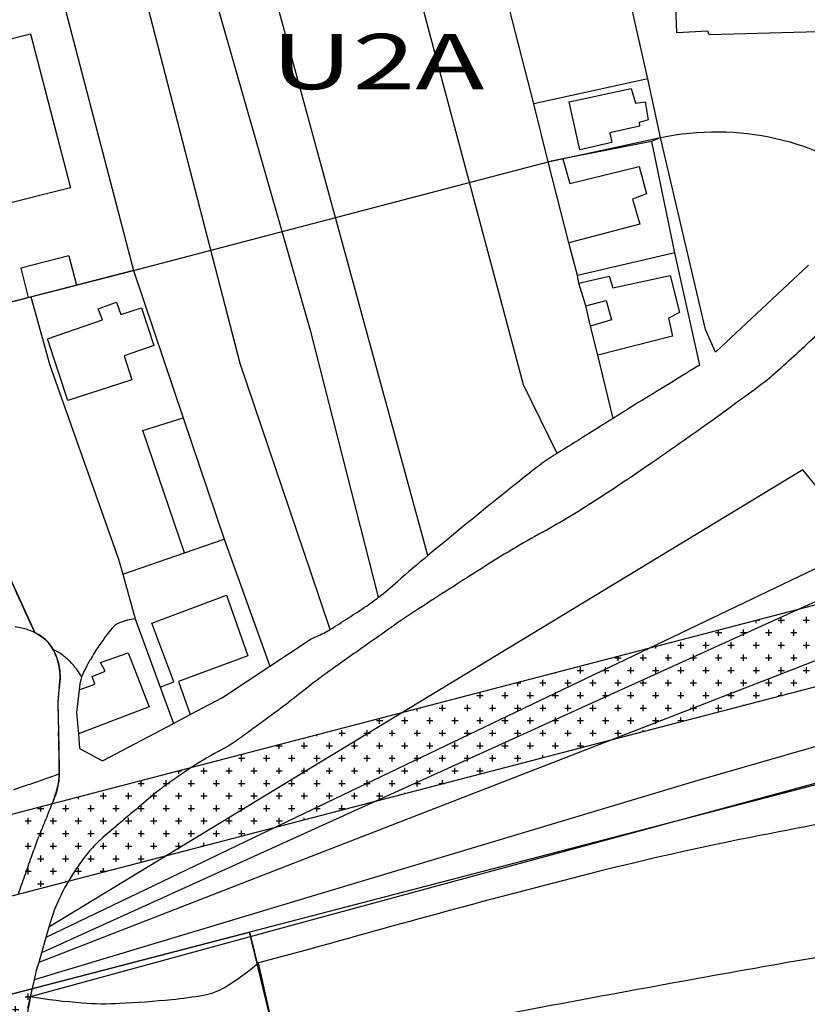
# Model space of a CAD drawing. Units: metres. Extents: x 428073 to 430919, y 4812680 to 4813812.
# Drawn here: x 430354 to 430454, y 4812845 to 4812970 of the extents above; entities that cross this region are included whole.
import ezdxf

# ---------------------------------------------------------------- set-up
doc = ezdxf.new("R2010")
doc.units = ezdxf.units.M
doc.header["$MEASUREMENT"] = 0
for name, color, linetype in [('011-PARCELAS-URBANAS', 4, 'Continuous'), ('020-EDIFICIOS', 5, 'Continuous'), ('03-TRAZADO', 6, 'Continuous'), ('033-ESPACIOS-LIBRES', 3, 'Continuous'), ('10-ZONIFICACION-LIMITES', 2, 'Continuous'), ('12-ZONIFICACION-SIGLAS', 50, 'Continuous'), ('AREAS-REPARTO', 140, 'Continuous')]:
    doc.layers.add(name, color=color, linetype=linetype)
doc.styles.add('ROMANS', font='romans.shx', dxfattribs={"height": 15})

# ---------------------------------------------------------------- blocks, each defined once
blk = doc.blocks.new('*X426')
at = {"color": 0}
for p, q in [((2559.45, 3838.18), (2559.45, 3838.97)), ((2562.62, 3838.18), (2562.62, 3838.97)), ((2556.27, 3838.18), (2556.27, 3838.53)), ((2556.46, 3838.57), (2556.67, 3838.57)), ((2559.05, 3838.57), (2559.84, 3838.57)), ((2562.22, 3838.57), (2563.02, 3838.57)), ((2551.11, 3836.99), (2551.91, 3836.99)), ((2551.51, 3836.59), (2551.51, 3837.29)), ((2554.29, 3836.99), (2555.08, 3836.99)), ((2554.68, 3836.59), (2554.68, 3837.38)), ((2557.46, 3836.99), (2558.26, 3836.99)), ((2557.86, 3836.59), (2557.86, 3837.38)), ((2560.64, 3836.99), (2561.43, 3836.99)), ((2561.03, 3836.59), (2561.03, 3837.38)), ((2543.57, 3835), (2543.57, 3835.22)), ((2546.35, 3835.4), (2547.14, 3835.4)), ((2546.75, 3835), (2546.75, 3835.8)), ((2549.52, 3835.4), (2550.32, 3835.4)), ((2549.92, 3835), (2549.92, 3835.8)), ((2552.7, 3835.4), (2553.49, 3835.4)), ((2553.1, 3835), (2553.1, 3835.8)), ((2555.87, 3835.4), (2556.67, 3835.4)), ((2556.27, 3835), (2556.27, 3835.8)), ((2559.05, 3835.4), (2559.84, 3835.4)), ((2559.45, 3835), (2559.45, 3835.8)), ((2562.22, 3835.4), (2563.02, 3835.4)), ((2562.62, 3835), (2562.62, 3835.8)), ((2538.81, 3833.42), (2538.81, 3833.98)), ((2541.98, 3833.42), (2541.98, 3834.21)), ((2545.16, 3833.42), (2545.16, 3834.21)), ((2548.33, 3833.42), (2548.33, 3834.21)), ((2551.51, 3833.42), (2551.51, 3834.21)), ((2554.68, 3833.42), (2554.68, 3834.21)), ((2557.86, 3833.42), (2557.86, 3834.21)), ((2561.03, 3833.42), (2561.03, 3834.21)), ((2538.41, 3833.81), (2539.21, 3833.81)), ((2541.59, 3833.81), (2542.38, 3833.81)), ((2544.76, 3833.81), (2545.56, 3833.81)), ((2547.94, 3833.81), (2548.73, 3833.81)), ((2551.11, 3833.81), (2551.91, 3833.81)), ((2554.29, 3833.81), (2555.08, 3833.81)), ((2557.46, 3833.81), (2558.26, 3833.81)), ((2560.64, 3833.81), (2561.43, 3833.81)), ((2530.87, 3831.83), (2530.87, 3831.92)), ((2533.65, 3832.22), (2534.44, 3832.22)), ((2534.05, 3831.83), (2534.05, 3832.62)), ((2536.82, 3832.22), (2537.62, 3832.22)), ((2537.22, 3831.83), (2537.22, 3832.62)), ((2540, 3832.22), (2540.79, 3832.22)), ((2540.4, 3831.83), (2540.4, 3832.62)), ((2543.17, 3832.22), (2543.97, 3832.22)), ((2543.57, 3831.83), (2543.57, 3832.62)), ((2546.35, 3832.22), (2547.14, 3832.22)), ((2546.75, 3831.83), (2546.75, 3832.62)), ((2549.52, 3832.22), (2550.32, 3832.22)), ((2549.92, 3831.83), (2549.92, 3832.62)), ((2552.7, 3832.22), (2553.49, 3832.22)), ((2553.1, 3831.83), (2553.1, 3832.62)), ((2555.87, 3832.22), (2556.67, 3832.22)), ((2556.27, 3831.83), (2556.27, 3832.62)), ((2559.05, 3832.22), (2559.84, 3832.22)), ((2559.45, 3831.83), (2559.45, 3832.62)), ((2562.22, 3832.22), (2563.02, 3832.22)), ((2562.62, 3831.83), (2562.62, 3832.62)), ((2525.95, 3830.64), (2526.51, 3830.64)), ((2526.11, 3830.24), (2526.11, 3830.68)), ((2528.89, 3830.64), (2529.68, 3830.64)), ((2529.28, 3830.24), (2529.28, 3831.03)), ((2532.06, 3830.64), (2532.86, 3830.64)), ((2532.46, 3830.24), (2532.46, 3831.03)), ((2535.24, 3830.64), (2536.03, 3830.64)), ((2535.63, 3830.24), (2535.63, 3831.03)), ((2538.41, 3830.64), (2539.21, 3830.64)), ((2538.81, 3830.24), (2538.81, 3831.03)), ((2541.59, 3830.64), (2542.38, 3830.64)), ((2541.98, 3830.24), (2541.98, 3831.03)), ((2544.76, 3830.64), (2545.56, 3830.64)), ((2545.16, 3830.24), (2545.16, 3831.03)), ((2547.94, 3830.64), (2548.73, 3830.64)), ((2548.33, 3830.24), (2548.33, 3831.03)), ((2551.11, 3830.64), (2551.91, 3830.64)), ((2551.51, 3830.24), (2551.51, 3831.03)), ((2554.29, 3830.64), (2555.08, 3830.64)), ((2554.68, 3830.24), (2554.68, 3831.03)), ((2557.46, 3830.64), (2558.26, 3830.64)), ((2557.86, 3830.24), (2557.86, 3831.03)), ((2560.64, 3830.64), (2561.43, 3830.64)), ((2561.03, 3830.24), (2561.03, 3831.03)), ((2520.95, 3829.05), (2521.74, 3829.05)), ((2521.35, 3828.65), (2521.35, 3829.44)), ((2524.12, 3829.05), (2524.92, 3829.05)), ((2524.52, 3828.65), (2524.52, 3829.45)), ((2527.3, 3829.05), (2528.09, 3829.05)), ((2527.7, 3828.65), (2527.7, 3829.45)), ((2530.47, 3829.05), (2531.27, 3829.05)), ((2530.87, 3828.65), (2530.87, 3829.45)), ((2533.65, 3829.05), (2534.44, 3829.05)), ((2534.05, 3828.65), (2534.05, 3829.45)), ((2536.82, 3829.05), (2537.62, 3829.05)), ((2537.22, 3828.65), (2537.22, 3829.45)), ((2540, 3829.05), (2540.79, 3829.05)), ((2540.4, 3828.65), (2540.4, 3829.45)), ((2543.17, 3829.05), (2543.97, 3829.05)), ((2543.57, 3828.65), (2543.57, 3829.45)), ((2546.35, 3829.05), (2547.14, 3829.05)), ((2546.75, 3828.65), (2546.75, 3829.45)), ((2549.52, 3829.05), (2550.32, 3829.05)), ((2549.92, 3828.65), (2549.92, 3829.45)), ((2552.7, 3829.05), (2553.49, 3829.05)), ((2553.1, 3828.65), (2553.1, 3829.45)), ((2555.87, 3829.05), (2556.67, 3829.05)), ((2556.27, 3828.65), (2556.27, 3829.45)), ((2559.05, 3829.05), (2559.56, 3829.05)), ((2559.45, 3829.02), (2559.45, 3829.45)), ((2516.58, 3827.07), (2516.58, 3827.86)), ((2519.76, 3827.07), (2519.76, 3827.86)), ((2522.93, 3827.07), (2522.93, 3827.86)), ((2526.11, 3827.07), (2526.11, 3827.86)), ((2529.28, 3827.07), (2529.28, 3827.86)), ((2532.46, 3827.07), (2532.46, 3827.86)), ((2535.63, 3827.07), (2535.63, 3827.86)), ((2538.81, 3827.07), (2538.81, 3827.86)), ((2541.98, 3827.07), (2541.98, 3827.86)), ((2545.16, 3827.07), (2545.16, 3827.86)), ((2548.33, 3827.07), (2548.33, 3827.86)), ((2551.51, 3827.07), (2551.51, 3827.86)), ((2554.68, 3827.78), (2554.68, 3827.86)), ((2513.41, 3827.07), (2513.41, 3827.37)), ((2513.75, 3827.46), (2513.81, 3827.46)), ((2516.19, 3827.46), (2516.98, 3827.46)), ((2519.36, 3827.46), (2520.16, 3827.46)), ((2522.54, 3827.46), (2523.33, 3827.46)), ((2525.71, 3827.46), (2526.51, 3827.46)), ((2528.89, 3827.46), (2529.68, 3827.46)), ((2532.06, 3827.46), (2532.86, 3827.46)), ((2535.24, 3827.46), (2536.03, 3827.46)), ((2538.41, 3827.46), (2539.21, 3827.46)), ((2541.59, 3827.46), (2542.38, 3827.46)), ((2544.76, 3827.46), (2545.56, 3827.46)), ((2547.94, 3827.46), (2548.73, 3827.46)), ((2551.11, 3827.46), (2551.91, 3827.46)), ((2508.25, 3825.88), (2509.04, 3825.88)), ((2508.65, 3825.48), (2508.65, 3826.14)), ((2511.42, 3825.88), (2512.22, 3825.88)), ((2511.82, 3825.48), (2511.82, 3826.27)), ((2514.6, 3825.88), (2515.39, 3825.88)), ((2515, 3825.48), (2515, 3826.27)), ((2517.77, 3825.88), (2518.57, 3825.88)), ((2518.17, 3825.48), (2518.17, 3826.27)), ((2520.95, 3825.88), (2521.74, 3825.88)), ((2521.35, 3825.48), (2521.35, 3826.27)), ((2524.12, 3825.88), (2524.92, 3825.88)), ((2524.52, 3825.48), (2524.52, 3826.27)), ((2527.3, 3825.88), (2528.09, 3825.88)), ((2527.7, 3825.48), (2527.7, 3826.27)), ((2530.47, 3825.88), (2531.27, 3825.88)), ((2530.87, 3825.48), (2530.87, 3826.27)), ((2533.65, 3825.88), (2534.44, 3825.88)), ((2534.05, 3825.48), (2534.05, 3826.27)), ((2536.82, 3825.88), (2537.62, 3825.88)), ((2537.22, 3825.48), (2537.22, 3826.27)), ((2540, 3825.88), (2540.79, 3825.88)), ((2540.4, 3825.48), (2540.4, 3826.27)), ((2543.17, 3825.88), (2543.97, 3825.88)), ((2543.57, 3825.48), (2543.57, 3826.27)), ((2546.35, 3825.88), (2547.14, 3825.88)), ((2546.75, 3825.72), (2546.75, 3826.27)), ((2500.71, 3823.89), (2500.71, 3824.07)), ((2503.49, 3824.29), (2504.28, 3824.29)), ((2503.88, 3823.89), (2503.88, 3824.68)), ((2506.66, 3824.29), (2507.46, 3824.29)), ((2507.06, 3823.89), (2507.06, 3824.68)), ((2509.84, 3824.29), (2510.63, 3824.29)), ((2510.23, 3823.89), (2510.23, 3824.68)), ((2513.01, 3824.29), (2513.81, 3824.29)), ((2513.41, 3823.89), (2513.41, 3824.68)), ((2516.19, 3824.29), (2516.98, 3824.29)), ((2516.58, 3823.89), (2516.58, 3824.68)), ((2519.36, 3824.29), (2520.16, 3824.29)), ((2519.76, 3823.89), (2519.76, 3824.68)), ((2522.54, 3824.29), (2523.33, 3824.29)), ((2522.93, 3823.89), (2522.93, 3824.68)), ((2525.71, 3824.29), (2526.51, 3824.29)), ((2526.11, 3823.89), (2526.11, 3824.68)), ((2528.89, 3824.29), (2529.68, 3824.29)), ((2529.28, 3823.89), (2529.28, 3824.68)), ((2532.06, 3824.29), (2532.86, 3824.29)), ((2532.46, 3823.89), (2532.46, 3824.68)), ((2535.24, 3824.29), (2536.03, 3824.29)), ((2535.63, 3823.89), (2535.63, 3824.68)), ((2538.41, 3824.29), (2539.21, 3824.29)), ((2538.81, 3823.89), (2538.81, 3824.68)), ((2541.98, 3824.48), (2541.98, 3824.68)), ((2495.95, 3822.3), (2495.95, 3822.83)), ((2499.12, 3822.3), (2499.12, 3823.1)), ((2502.3, 3822.3), (2502.3, 3823.1)), ((2505.47, 3822.3), (2505.47, 3823.1)), ((2508.65, 3822.3), (2508.65, 3823.1)), ((2511.82, 3822.3), (2511.82, 3823.1)), ((2515, 3822.3), (2515, 3823.1)), ((2518.17, 3822.3), (2518.17, 3823.1)), ((2521.35, 3822.3), (2521.35, 3823.1)), ((2524.52, 3822.3), (2524.52, 3823.1)), ((2527.7, 3822.3), (2527.7, 3823.1)), ((2530.87, 3822.3), (2530.87, 3823.1)), ((2534.05, 3822.41), (2534.05, 3823.1)), ((2495.55, 3822.7), (2496.34, 3822.7)), ((2498.72, 3822.7), (2499.52, 3822.7)), ((2501.9, 3822.7), (2502.69, 3822.7)), ((2505.07, 3822.7), (2505.87, 3822.7)), ((2508.25, 3822.7), (2509.04, 3822.7)), ((2511.42, 3822.7), (2512.22, 3822.7)), ((2514.6, 3822.7), (2515.39, 3822.7)), ((2517.77, 3822.7), (2518.57, 3822.7)), ((2520.95, 3822.7), (2521.74, 3822.7)), ((2524.12, 3822.7), (2524.92, 3822.7)), ((2527.3, 3822.7), (2528.09, 3822.7)), ((2530.47, 3822.7), (2531.27, 3822.7)), ((2533.65, 3822.7), (2534.44, 3822.7)), ((2488.01, 3820.72), (2488.01, 3820.77)), ((2490.79, 3821.11), (2491.58, 3821.11)), ((2491.18, 3820.72), (2491.18, 3821.51)), ((2493.96, 3821.11), (2494.76, 3821.11)), ((2494.36, 3820.72), (2494.36, 3821.51)), ((2497.14, 3821.11), (2497.93, 3821.11)), ((2497.53, 3820.72), (2497.53, 3821.51)), ((2500.31, 3821.11), (2501.11, 3821.11)), ((2500.71, 3820.72), (2500.71, 3821.51)), ((2503.49, 3821.11), (2504.28, 3821.11)), ((2503.88, 3820.72), (2503.88, 3821.51)), ((2506.66, 3821.11), (2507.46, 3821.11)), ((2507.06, 3820.72), (2507.06, 3821.51)), ((2509.84, 3821.11), (2510.63, 3821.11)), ((2510.23, 3820.72), (2510.23, 3821.51)), ((2513.01, 3821.11), (2513.81, 3821.11)), ((2513.41, 3820.72), (2513.41, 3821.51)), ((2516.19, 3821.11), (2516.98, 3821.11)), ((2516.58, 3820.72), (2516.58, 3821.51)), ((2519.36, 3821.11), (2520.16, 3821.11)), ((2519.76, 3820.72), (2519.76, 3821.51)), ((2522.54, 3821.11), (2523.33, 3821.11)), ((2522.93, 3820.72), (2522.93, 3821.51)), ((2525.71, 3821.11), (2526.51, 3821.11)), ((2526.11, 3820.72), (2526.11, 3821.51)), ((2528.89, 3821.11), (2529.06, 3821.11)), ((2529.28, 3821.17), (2529.28, 3821.51)), ((2483.24, 3819.53), (2483.64, 3819.53)), ((2483.25, 3819.13), (2483.25, 3819.53)), ((2486.02, 3819.53), (2486.82, 3819.53)), ((2486.42, 3819.13), (2486.42, 3819.92)), ((2489.2, 3819.53), (2489.99, 3819.53)), ((2489.6, 3819.13), (2489.6, 3819.92)), ((2492.37, 3819.53), (2493.17, 3819.53)), ((2492.77, 3819.13), (2492.77, 3819.92)), ((2495.55, 3819.53), (2496.34, 3819.53)), ((2495.95, 3819.13), (2495.95, 3819.92)), ((2498.72, 3819.53), (2499.52, 3819.53)), ((2499.12, 3819.13), (2499.12, 3819.92)), ((2501.9, 3819.53), (2502.69, 3819.53)), ((2502.3, 3819.13), (2502.3, 3819.92)), ((2505.07, 3819.53), (2505.87, 3819.53)), ((2505.47, 3819.13), (2505.47, 3819.92)), ((2508.25, 3819.53), (2509.04, 3819.53)), ((2508.65, 3819.13), (2508.65, 3819.92)), ((2511.42, 3819.53), (2512.22, 3819.53)), ((2511.82, 3819.13), (2511.82, 3819.92)), ((2514.6, 3819.53), (2515.39, 3819.53)), ((2515, 3819.13), (2515, 3819.92)), ((2517.77, 3819.53), (2518.57, 3819.53)), ((2518.17, 3819.13), (2518.17, 3819.92)), ((2520.95, 3819.53), (2521.74, 3819.53)), ((2521.35, 3819.13), (2521.35, 3819.92)), ((2478.09, 3817.94), (2478.88, 3817.94)), ((2478.48, 3817.54), (2478.48, 3818.29)), ((2481.26, 3817.94), (2482.06, 3817.94)), ((2481.66, 3817.54), (2481.66, 3818.33)), ((2484.44, 3817.94), (2485.23, 3817.94)), ((2484.83, 3817.54), (2484.83, 3818.33)), ((2487.61, 3817.94), (2488.41, 3817.94)), ((2488.01, 3817.54), (2488.01, 3818.33)), ((2490.79, 3817.94), (2491.58, 3817.94)), ((2491.18, 3817.54), (2491.18, 3818.33)), ((2493.96, 3817.94), (2494.76, 3817.94)), ((2494.36, 3817.54), (2494.36, 3818.33)), ((2497.14, 3817.94), (2497.93, 3817.94)), ((2497.53, 3817.54), (2497.53, 3818.33)), ((2500.31, 3817.94), (2501.11, 3817.94)), ((2500.71, 3817.54), (2500.71, 3818.33)), ((2503.49, 3817.94), (2504.28, 3817.94)), ((2503.88, 3817.54), (2503.88, 3818.33)), ((2506.66, 3817.94), (2507.46, 3817.94)), ((2507.06, 3817.54), (2507.06, 3818.33)), ((2509.84, 3817.94), (2510.63, 3817.94)), ((2510.23, 3817.54), (2510.23, 3818.33)), ((2513.01, 3817.94), (2513.81, 3817.94)), ((2513.41, 3817.54), (2513.41, 3818.33)), ((2516.19, 3817.94), (2516.85, 3817.94)), ((2516.58, 3817.87), (2516.58, 3818.33)), ((2473.72, 3815.95), (2473.72, 3816.75)), ((2476.9, 3815.95), (2476.9, 3816.75)), ((2480.07, 3815.95), (2480.07, 3816.75)), ((2483.25, 3815.95), (2483.25, 3816.75)), ((2486.42, 3815.95), (2486.42, 3816.75)), ((2489.6, 3815.95), (2489.6, 3816.75)), ((2492.77, 3815.95), (2492.77, 3816.75)), ((2495.95, 3815.95), (2495.95, 3816.75)), ((2499.12, 3815.95), (2499.12, 3816.75)), ((2502.3, 3815.95), (2502.3, 3816.75)), ((2505.47, 3815.95), (2505.47, 3816.75)), ((2508.65, 3815.95), (2508.65, 3816.75)), ((2511.82, 3816.63), (2511.82, 3816.75)), ((2470.55, 3815.95), (2470.55, 3816.22)), ((2473.32, 3816.35), (2474.12, 3816.35)), ((2476.5, 3816.35), (2477.29, 3816.35)), ((2479.67, 3816.35), (2480.47, 3816.35)), ((2482.85, 3816.35), (2483.64, 3816.35)), ((2486.02, 3816.35), (2486.82, 3816.35)), ((2489.2, 3816.35), (2489.99, 3816.35)), ((2492.37, 3816.35), (2493.17, 3816.35)), ((2495.55, 3816.35), (2496.34, 3816.35)), ((2498.72, 3816.35), (2499.52, 3816.35)), ((2501.9, 3816.35), (2502.69, 3816.35)), ((2505.07, 3816.35), (2505.87, 3816.35)), ((2508.25, 3816.35), (2509.04, 3816.35)), ((2465.39, 3814.76), (2466.18, 3814.76)), ((2465.78, 3814.37), (2465.78, 3814.98)), ((2468.56, 3814.76), (2469.36, 3814.76)), ((2468.96, 3814.37), (2468.96, 3815.16)), ((2471.74, 3814.76), (2472.53, 3814.76)), ((2472.13, 3814.37), (2472.13, 3815.16)), ((2474.91, 3814.76), (2475.71, 3814.76)), ((2475.31, 3814.37), (2475.31, 3815.16)), ((2478.09, 3814.76), (2478.88, 3814.76)), ((2478.48, 3814.37), (2478.48, 3815.16)), ((2481.26, 3814.76), (2482.06, 3814.76)), ((2481.66, 3814.37), (2481.66, 3815.16)), ((2484.44, 3814.76), (2485.23, 3814.76)), ((2484.83, 3814.37), (2484.83, 3815.16)), ((2487.61, 3814.76), (2488.41, 3814.76)), ((2488.01, 3814.37), (2488.01, 3815.16)), ((2490.79, 3814.76), (2491.58, 3814.76)), ((2491.18, 3814.37), (2491.18, 3815.16)), ((2493.96, 3814.76), (2494.76, 3814.76)), ((2494.36, 3814.37), (2494.36, 3815.16)), ((2497.14, 3814.76), (2497.93, 3814.76)), ((2497.53, 3814.37), (2497.53, 3815.16)), ((2500.31, 3814.76), (2501.11, 3814.76)), ((2500.71, 3814.37), (2500.71, 3815.16)), ((2503.49, 3814.76), (2504.28, 3814.76)), ((2503.88, 3814.56), (2503.88, 3815.16)), ((2463.8, 3813.18), (2464.59, 3813.18)), ((2464.2, 3812.78), (2464.2, 3813.57)), ((2466.97, 3813.18), (2467.77, 3813.18)), ((2467.37, 3812.78), (2467.37, 3813.57)), ((2470.15, 3813.18), (2470.94, 3813.18)), ((2470.55, 3812.78), (2470.55, 3813.57)), ((2473.32, 3813.18), (2474.12, 3813.18)), ((2473.72, 3812.78), (2473.72, 3813.57)), ((2476.5, 3813.18), (2477.29, 3813.18)), ((2476.9, 3812.78), (2476.9, 3813.57)), ((2479.67, 3813.18), (2480.47, 3813.18)), ((2480.07, 3812.78), (2480.07, 3813.57)), ((2482.85, 3813.18), (2483.64, 3813.18)), ((2483.25, 3812.78), (2483.25, 3813.57)), ((2486.02, 3813.18), (2486.82, 3813.18)), ((2486.42, 3812.78), (2486.42, 3813.57)), ((2489.2, 3813.18), (2489.99, 3813.18)), ((2489.6, 3812.78), (2489.6, 3813.57)), ((2492.37, 3813.18), (2493.17, 3813.18)), ((2492.77, 3812.78), (2492.77, 3813.57)), ((2495.55, 3813.18), (2496.34, 3813.18)), ((2495.95, 3812.78), (2495.95, 3813.57)), ((2499.12, 3813.32), (2499.12, 3813.57)), ((2465.39, 3811.59), (2466.18, 3811.59)), ((2465.78, 3811.19), (2465.78, 3811.98)), ((2468.56, 3811.59), (2469.36, 3811.59)), ((2468.96, 3811.19), (2468.96, 3811.98)), ((2471.74, 3811.59), (2472.53, 3811.59)), ((2472.13, 3811.19), (2472.13, 3811.98)), ((2474.91, 3811.59), (2475.71, 3811.59)), ((2475.31, 3811.19), (2475.31, 3811.98)), ((2478.09, 3811.59), (2478.88, 3811.59)), ((2478.48, 3811.19), (2478.48, 3811.98)), ((2481.26, 3811.59), (2482.06, 3811.59)), ((2481.66, 3811.19), (2481.66, 3811.98)), ((2484.44, 3811.59), (2485.23, 3811.59)), ((2484.83, 3811.19), (2484.83, 3811.98)), ((2487.61, 3811.59), (2488.41, 3811.59)), ((2488.01, 3811.19), (2488.01, 3811.98)), ((2490.79, 3811.59), (2491.58, 3811.59)), ((2491.18, 3811.26), (2491.18, 3811.98)), ((2464.2, 3809.6), (2464.2, 3810.4)), ((2467.37, 3809.6), (2467.37, 3810.4)), ((2470.55, 3809.6), (2470.55, 3810.4)), ((2473.72, 3809.6), (2473.72, 3810.4)), ((2476.9, 3809.6), (2476.9, 3810.4)), ((2480.07, 3809.6), (2480.07, 3810.4)), ((2483.25, 3809.6), (2483.25, 3810.4)), ((2486.42, 3810.02), (2486.42, 3810.4)), ((2463.8, 3810), (2464.59, 3810)), ((2466.97, 3810), (2467.77, 3810)), ((2470.15, 3810), (2470.94, 3810)), ((2473.32, 3810), (2474.12, 3810)), ((2476.5, 3810), (2477.29, 3810)), ((2479.67, 3810), (2480.47, 3810)), ((2482.85, 3810), (2483.64, 3810)), ((2486.02, 3810), (2486.34, 3810)), ((2465.39, 3808.41), (2466.18, 3808.41)), ((2465.78, 3808.02), (2465.78, 3808.81)), ((2468.56, 3808.41), (2469.36, 3808.41)), ((2468.96, 3808.02), (2468.96, 3808.81)), ((2471.74, 3808.41), (2472.53, 3808.41)), ((2472.13, 3808.02), (2472.13, 3808.81)), ((2474.91, 3808.41), (2475.71, 3808.41)), ((2475.31, 3808.02), (2475.31, 3808.81)), ((2478.09, 3808.41), (2478.88, 3808.41)), ((2478.48, 3808.02), (2478.48, 3808.81)), ((2481.66, 3808.78), (2481.66, 3808.81)), ((2463.8, 3806.82), (2464.59, 3806.82)), ((2464.2, 3806.43), (2464.2, 3807.22)), ((2466.97, 3806.82), (2467.77, 3806.82)), ((2467.37, 3806.43), (2467.37, 3807.22)), ((2470.15, 3806.82), (2470.94, 3806.82)), ((2470.55, 3806.43), (2470.55, 3807.22)), ((2473.32, 3806.82), (2474.12, 3806.82)), ((2473.72, 3806.72), (2473.72, 3807.22)), ((2465.78, 3804.84), (2465.78, 3805.63)), ((2468.96, 3805.48), (2468.96, 3805.63)), ((2465.39, 3805.24), (2466.18, 3805.24))]:
    blk.add_line(p, q, dxfattribs=at)
blk = doc.blocks.new('*X427')
at = {"color": 0}
for p, q in [((2460.78, 3790.95), (2461.42, 3790.95)), ((2461.02, 3790.55), (2461.02, 3791.01)), ((2463.8, 3790.95), (2464.51, 3790.95)), ((2464.2, 3790.55), (2464.2, 3791.35)), ((2455.86, 3789.36), (2456.66, 3789.36)), ((2456.26, 3788.97), (2456.26, 3789.76)), ((2459.04, 3789.36), (2459.83, 3789.36)), ((2459.43, 3788.97), (2459.43, 3789.76)), ((2462.21, 3789.36), (2463.01, 3789.36)), ((2462.61, 3788.97), (2462.61, 3789.76)), ((2451.5, 3787.38), (2451.5, 3788.17)), ((2454.67, 3787.38), (2454.67, 3788.17)), ((2457.85, 3787.38), (2457.85, 3788.17)), ((2461.02, 3787.38), (2461.02, 3788.17)), ((2448.32, 3787.38), (2448.32, 3787.71)), ((2448.58, 3787.78), (2448.72, 3787.78)), ((2451.1, 3787.78), (2451.89, 3787.78)), ((2454.27, 3787.78), (2455.07, 3787.78)), ((2457.45, 3787.78), (2458.24, 3787.78)), ((2460.62, 3787.78), (2461.42, 3787.78)), ((2463.8, 3787.78), (2463.92, 3787.78)), ((2449.51, 3786.19), (2450.31, 3786.19)), ((2449.91, 3785.79), (2449.91, 3786.58)), ((2452.69, 3786.19), (2453.48, 3786.19)), ((2453.08, 3785.79), (2453.08, 3786.58)), ((2455.86, 3786.19), (2456.66, 3786.19)), ((2456.26, 3785.79), (2456.26, 3786.58)), ((2459.04, 3786.19), (2459.83, 3786.19)), ((2459.43, 3785.79), (2459.43, 3786.58)), ((2462.21, 3786.19), (2463.01, 3786.19)), ((2462.61, 3785.79), (2462.61, 3786.58)), ((2448.54, 3784.6), (2448.72, 3784.6)), ((2451.1, 3784.6), (2451.89, 3784.6)), ((2451.5, 3784.2), (2451.5, 3785)), ((2454.27, 3784.6), (2455.07, 3784.6)), ((2454.67, 3784.2), (2454.67, 3785)), ((2457.45, 3784.6), (2458.24, 3784.6)), ((2457.85, 3784.2), (2457.85, 3785)), ((2460.62, 3784.6), (2461.42, 3784.6)), ((2461.02, 3784.2), (2461.02, 3785)), ((2449.51, 3783.01), (2450.31, 3783.01)), ((2449.91, 3782.62), (2449.91, 3783.41)), ((2452.69, 3783.01), (2453.48, 3783.01)), ((2453.08, 3782.62), (2453.08, 3783.41)), ((2455.86, 3783.01), (2456.66, 3783.01)), ((2456.26, 3782.62), (2456.26, 3783.41)), ((2459.04, 3783.01), (2459.83, 3783.01)), ((2459.43, 3782.62), (2459.43, 3783.41)), ((2462.21, 3783.01), (2463.01, 3783.01)), ((2462.61, 3782.62), (2462.61, 3783.41)), ((2451.5, 3781.03), (2451.5, 3781.82)), ((2454.67, 3781.03), (2454.67, 3781.82)), ((2457.85, 3781.03), (2457.85, 3781.82)), ((2461.02, 3781.03), (2461.02, 3781.82)), ((2451.1, 3781.43), (2451.89, 3781.43)), ((2454.27, 3781.43), (2455.07, 3781.43)), ((2457.45, 3781.43), (2458.24, 3781.43)), ((2460.62, 3781.43), (2461.42, 3781.43)), ((2449.78, 3779.84), (2450.31, 3779.84)), ((2449.91, 3779.44), (2449.91, 3780.23)), ((2452.69, 3779.84), (2453.48, 3779.84)), ((2453.08, 3779.44), (2453.08, 3780.23)), ((2455.86, 3779.84), (2456.66, 3779.84)), ((2456.26, 3779.44), (2456.26, 3780.23)), ((2459.04, 3779.84), (2459.83, 3779.84)), ((2459.43, 3779.44), (2459.43, 3780.23)), ((2462.21, 3779.84), (2462.46, 3779.84)), ((2451.1, 3778.25), (2451.89, 3778.25)), ((2451.5, 3777.85), (2451.5, 3778.65)), ((2454.27, 3778.25), (2455.07, 3778.25)), ((2454.67, 3777.85), (2454.67, 3778.65)), ((2457.45, 3778.25), (2458.24, 3778.25)), ((2457.85, 3777.85), (2457.85, 3778.65)), ((2460.62, 3778.25), (2461.42, 3778.25)), ((2461.02, 3777.85), (2461.02, 3778.65)), ((2453.08, 3776.27), (2453.08, 3777.06)), ((2456.26, 3776.27), (2456.26, 3777.06)), ((2459.43, 3776.27), (2459.43, 3777.06)), ((2451.5, 3774.68), (2451.5, 3775.47)), ((2452.69, 3776.66), (2453.48, 3776.66)), ((2454.67, 3774.68), (2454.67, 3775.47)), ((2455.86, 3776.66), (2456.66, 3776.66)), ((2457.85, 3774.68), (2457.85, 3775.47)), ((2459.04, 3776.66), (2459.83, 3776.66)), ((2461.02, 3774.68), (2461.02, 3775.47)), ((2451.1, 3775.07), (2451.89, 3775.07)), ((2454.27, 3775.07), (2455.07, 3775.07)), ((2457.45, 3775.07), (2458.24, 3775.07)), ((2460.62, 3775.07), (2461.42, 3775.07)), ((2452.69, 3773.49), (2453.48, 3773.49)), ((2453.08, 3773.09), (2453.08, 3773.88)), ((2455.86, 3773.49), (2456.66, 3773.49)), ((2456.26, 3773.09), (2456.26, 3773.88)), ((2459.04, 3773.49), (2459.83, 3773.49)), ((2459.43, 3773.09), (2459.43, 3773.88)), ((2451.85, 3771.9), (2451.89, 3771.9)), ((2454.27, 3771.9), (2455.07, 3771.9)), ((2454.67, 3771.5), (2454.67, 3772.3)), ((2457.45, 3771.9), (2458.24, 3771.9)), ((2457.85, 3771.5), (2457.85, 3772.3)), ((2460.62, 3771.9), (2461.08, 3771.9)), ((2461.02, 3771.5), (2461.02, 3772.3)), ((2453.08, 3769.92), (2453.08, 3770.71)), ((2456.26, 3769.92), (2456.26, 3770.71)), ((2459.43, 3769.92), (2459.43, 3770.71)), ((2452.69, 3770.31), (2453.48, 3770.31)), ((2455.86, 3770.31), (2456.66, 3770.31)), ((2459.04, 3770.31), (2459.83, 3770.31)), ((2454.27, 3768.72), (2455.07, 3768.72)), ((2454.67, 3768.33), (2454.67, 3769.12)), ((2457.45, 3768.72), (2458.24, 3768.72)), ((2457.85, 3768.33), (2457.85, 3769.12)), ((2460.62, 3768.72), (2460.71, 3768.72)), ((2453.08, 3767.14), (2453.08, 3767.53)), ((2453.08, 3767.14), (2453.48, 3767.14)), ((2455.86, 3767.14), (2456.66, 3767.14)), ((2456.26, 3766.74), (2456.26, 3767.53)), ((2459.04, 3767.14), (2459.83, 3767.14)), ((2459.43, 3766.74), (2459.43, 3767.53)), ((2454.27, 3765.55), (2455.07, 3765.55)), ((2454.67, 3765.15), (2454.67, 3765.95)), ((2457.45, 3765.55), (2458.24, 3765.55)), ((2457.85, 3765.15), (2457.85, 3765.95)), ((2456.26, 3763.57), (2456.26, 3764.36)), ((2459.43, 3763.57), (2459.43, 3764.36)), ((2455.86, 3763.96), (2456.66, 3763.96)), ((2459.04, 3763.96), (2459.83, 3763.96)), ((2454.32, 3762.38), (2455.07, 3762.38)), ((2454.67, 3761.98), (2454.67, 3762.77)), ((2457.45, 3762.38), (2458.24, 3762.38)), ((2457.85, 3761.98), (2457.85, 3762.77)), ((2455.86, 3760.79), (2456.66, 3760.79)), ((2456.26, 3760.39), (2456.26, 3761.18)), ((2459.04, 3760.79), (2459.81, 3760.79)), ((2459.43, 3760.39), (2459.43, 3761.18)), ((2457.85, 3758.8), (2457.85, 3759.6)), ((2457.45, 3759.2), (2458.24, 3759.2)), ((2455.86, 3757.61), (2456.66, 3757.61)), ((2456.26, 3757.22), (2456.26, 3758.01)), ((2457.45, 3756.03), (2458.17, 3756.03)), ((2457.85, 3755.63), (2457.85, 3756.42)), ((2456.39, 3754.44), (2456.66, 3754.44)), ((2457.45, 3752.85), (2457.54, 3752.85))]:
    blk.add_line(p, q, dxfattribs=at)

msp = doc.modelspace()

# ---------------------------------------------------------------- linework, layer by layer
at = {"layer": '011-PARCELAS-URBANAS'}
for p, q in [((430419.02, 4812958.94), (430410.19, 4812993.08)), ((430417.68, 4812923.39), (430399.81, 4812990.54)), ((430390.85, 4812955.81), (430382.77, 4812985.33)), ((430390.85, 4812930), (430375.65, 4812982.96)), ((430381.86, 4812926.1), (430367.76, 4812980.71)), ((430357.87, 4812977.99), (430368.35, 4812937.87)), ((430433.4, 4812962.08), (430431.26, 4812971.57)), ((430433.4, 4812962.08), (430419.02, 4812958.94)), ((430435.03, 4812954.66), (430433.4, 4812962.08)), ((430420.8, 4812951.62), (430419.02, 4812958.94)), ((430405.6, 4812901.83), (430390.85, 4812955.81)), ((430433.9, 4812954.18), (430422.65, 4812952)), ((430435.03, 4812954.66), (430433.9, 4812954.18)), ((430433.9, 4812954.18), (430436.81, 4812940.08)), ((430440.72, 4812930.39), (430435.03, 4812954.66)), ((430422.65, 4812952), (430420.8, 4812951.62)), ((430423.44, 4812941.35), (430420.8, 4812951.62)), ((430424.52, 4812937.24), (430423.44, 4812941.35)), ((430436.84, 4812940.08), (430424.52, 4812937.24)), ((430436.81, 4812940.08), (430439.96, 4812925.9)), ((430355.38, 4812934.53), (430368.35, 4812937.87)), ((430368.35, 4812937.87), (430374.64, 4812919.25)), ((430453.72, 4812938.55), (430441.98, 4812927.56)), ((430424.7, 4812936.28), (430424.52, 4812937.24)), ((430425.56, 4812933.38), (430424.7, 4812936.28)), ((430342.01, 4812931.09), (430355.38, 4812934.53)), ((430355.38, 4812934.53), (430357.8, 4812925.91)), ((430426.16, 4812930.83), (430425.56, 4812933.38)), ((430399.37, 4812896.56), (430390.85, 4812930)), ((430427.09, 4812927.17), (430426.16, 4812930.83)), ((430441.98, 4812927.56), (430440.72, 4812930.39)), ((430429.03, 4812919.17), (430427.09, 4812927.17)), ((430357.8, 4812925.91), (430366.49, 4812901.37)), ((430390.85, 4812899.59), (430381.86, 4812926.1)), ((430421.94, 4812914.73), (430417.68, 4812923.39)), ((430369.56, 4812917.64), (430374.64, 4812919.25)), ((430374.64, 4812919.25), (430379.83, 4812903.9)), ((430374.81, 4812902.16), (430369.56, 4812917.64)), ((430453.03, 4812912.66), (430390.85, 4812874.97)), ((430459.33, 4812904.88), (430453.03, 4812912.66)), ((430374.81, 4812902.16), (430379.83, 4812903.9)), ((430379.83, 4812903.9), (430385.63, 4812887.85)), ((430460.72, 4812903.09), (430390.85, 4812869.62)), ((430366.49, 4812901.37), (430367.02, 4812899.47)), ((430367.02, 4812899.47), (430374.81, 4812902.16)), ((430367.02, 4812899.47), (430368.57, 4812893.84)), ((430463.47, 4812900), (430390.85, 4812867.07)), ((430393.26, 4812892.48), (430390.85, 4812899.59)), ((430368.57, 4812893.84), (430371.73, 4812885.2)), ((430470.23, 4812894.62), (430390.85, 4812863.79)), ((430385.63, 4812887.85), (430390.85, 4812891.29)), ((430379.63, 4812883.88), (430385.63, 4812887.85)), ((430361.8, 4812886.48), (430361.59, 4812885.62)), ((430485.06, 4812886.41), (430439.75, 4812873.4)), ((430361.59, 4812885.62), (430361.5, 4812884.85)), ((430371.73, 4812885.2), (430373.41, 4812880.6)), ((430361.5, 4812884.85), (430361.18, 4812882)), ((430375.53, 4812881.72), (430379.63, 4812883.88)), ((430361.18, 4812882), (430361.4, 4812879.28)), ((430373.41, 4812880.6), (430375.53, 4812881.72)), ((430485.99, 4812881.56), (430390.85, 4812855.71)), ((430364.46, 4812875.89), (430373.41, 4812880.6)), ((430361.4, 4812879.28), (430361.55, 4812877.45)), ((430361.55, 4812877.45), (430364.46, 4812875.89)), ((430390.85, 4812874.97), (430357.67, 4812854.86)), ((430439.75, 4812873.4), (430390.85, 4812858.71)), ((430390.85, 4812869.62), (430357.29, 4812853.54)), ((430390.85, 4812867.07), (430356.73, 4812851.59)), ((430390.85, 4812863.79), (430356.39, 4812850.4)), ((430390.85, 4812858.71), (430355.81, 4812848.19)), ((430390.85, 4812855.71), (430355.3, 4812846.05)), ((430357.83, 4812855.39), (430357.67, 4812854.86)), ((430357.67, 4812854.86), (430357.29, 4812853.54)), ((430357.29, 4812853.54), (430356.73, 4812851.59)), ((430356.73, 4812851.59), (430356.39, 4812850.4)), ((430390.85, 4812852.11), (430384.18, 4812850.32)), ((430356.39, 4812850.4), (430356.08, 4812849.35)), ((430386.86, 4812838.4), (430384.18, 4812850.32)), ((430356.08, 4812849.35), (430355.81, 4812848.19)), ((430355.81, 4812848.19), (430355.3, 4812846.05)), ((430355.3, 4812846.05), (430354.96, 4812844.59))]:
    msp.add_line(p, q, dxfattribs=at)
for centre, radius, start, end in [((430316.11, 4813075.57), 201.24, 311.7933, 313.8403), ((431347.46, 4811436.78), 1743.85, 121.35906, 121.61637), ((430418.79, 4812960.71), 47.18, 307.5648, 311.7933), ((430145.31, 4813333.52), 509.53, 305.865, 306.2617), ((430418.76, 4812960.75), 47.23, 306.2617, 307.5648), ((430806.32, 4812315.83), 711.6, 121.61637, 122.01917), ((430100.32, 4813395.76), 586.34, 304.65679, 305.86499), ((438723.75, 4799654.72), 15644.42, 122.01917, 122.049804), ((430441.16, 4812883.97), 36.28, 122.6592, 128.4289), ((430442.91, 4812881.22), 39.53, 122.0498, 122.6592), ((430283.84, 4813130.29), 263.6, 302.8548, 304.6568), ((430893.19, 4812314.23), 763.55, 128.42888, 129.68597), ((430360.02, 4813012.33), 123.18, 299.1989, 302.8548), ((430498.38, 4812764.75), 160.44, 119.1989, 122.4022), ((430544.6, 4812734.32), 217.67, 129.686, 131.0124), ((430872.37, 4812175.49), 858.36, 122.40216, 123.03647), ((430582.53, 4812999.97), 251.01, 203.6673, 205.4573), ((430346.87, 4812961.68), 83.65, 308.8726, 311.0124), ((430386.01, 4812913.13), 21.28, 303.7564, 308.8726), ((430300.48, 4813041.1), 175.2, 301.9739, 303.7564), ((430472.53, 4812790.33), 124.94, 123.0365, 124.6991), ((430369.31, 4812886.83), 7.04, 95.9962, 112.6458), ((430351.87, 4812881.78), 11.14, 77.7831, 82.0317), ((430352.86, 4812886.35), 6.46, 70.6738, 77.7831), ((430380.92, 4812879.98), 19.84, 140.5111, 143.479), ((430367.58, 4812890.98), 2.55, 112.6458, 140.5111), ((436083.92, 4804798.61), 9889.94, 125.074094, 125.113838), ((430464.65, 4812801.71), 111.1, 124.6991, 125.0741), ((430351.85, 4812883.47), 9.51, 64.8149, 70.6738), ((430353.56, 4812887.12), 5.48, 56.369, 64.8149), ((430353.61, 4812887.19), 5.4, 47.8572, 56.369), ((430409.49, 4812858.83), 55.39, 143.479, 145.2552), ((430367.92, 4812942.5), 56.1, 294.1169, 296.1512), ((430389.63, 4812898.29), 6.85, 296.1512, 301.9739), ((430354.5, 4812888.17), 4.08, 38.1389, 47.8572), ((430352.97, 4812886.97), 6.01, 30.138, 38.1389), ((430380.72, 4812878.79), 20.37, 145.2552, 150.9217), ((430354.31, 4812882.37), 8.55, 54.031, 63.0986), ((430352.63, 4812886.77), 6.41, 20.9048, 30.138), ((430353.06, 4812886.94), 5.95, 11.3228, 20.9048), ((430354.31, 4812882.37), 8.55, 44.9635, 54.031), ((430347.66, 4812885.86), 11.46, 5.1014, 11.3228), ((430354.31, 4812882.37), 8.55, 36.8557, 44.9635), ((430389.72, 4812873.78), 30.68, 150.9217, 155.5385), ((430758.86, 4812383.63), 622.37, 125.9053, 126.24987), ((430463.05, 4812792.2), 117.96, 125.1138, 125.9053), ((430354.64, 4812886.48), 4.45, 355.1092, 5.1014), ((430354.31, 4812882.37), 8.55, 28.748, 36.8557), ((430376.39, 4812882.86), 17.57, 172.6167, 175.4521), ((430336.42, 4812888.04), 22.73, 352.6167, 355.1092), ((430208.86, 4813115.36), 293.14, 307.6576, 308.3746), ((430486.98, 4812874.06), 128.51, 175.4521, 175.9261), ((430359.74, 4812883.12), 0.943, 175.9261, 181.463), ((430583.49, 4812888.84), 224.77, 181.463, 181.5436), ((437310.82, 4813070.12), 6954.54, 181.543573, 181.558066), ((430332.66, 4812954.94), 90.51, 306.3674, 307.6576), ((428722.79, 4815141.12), 2805.48, 306.26827, 306.36738), ((447140.29, 4813337.48), 16787.65, 181.558066, 181.563151), ((426919.99, 4812785.69), 3440.18, 1.55192, 1.56315), ((430264.02, 4812876.29), 94.92, 0.9716, 1.5519), ((430364.78, 4812903.23), 29.83, 298.6463, 305.304), ((430364.88, 4812903.08), 29.64, 305.304, 306.2683), ((429771.39, 4812867.94), 587.63, 0.73842, 0.97164), ((430402.39, 4812834.38), 48.63, 118.6463, 123.8592), ((430293.56, 4812874.67), 65.41, 0.1929, 0.7384), ((430219, 4813263.44), 413.6, 289.2242, 289.78), ((430351.5, 4812874.29), 7.48, 356.5396, 359.6624), ((430289.78, 4812874.65), 69.2, 359.6625, 0.1929), ((430458.13, 4812751.3), 148.68, 123.8592, 125.2208), ((430319.87, 4812974.2), 107.27, 288.1329, 289.2242), ((430352.69, 4812874.07), 6.27, 346.2868, 349.9915), ((430353.27, 4812873.97), 5.68, 349.9915, 353.8835), ((430348.65, 4812874.46), 10.33, 353.8835, 356.5397), ((430382.62, 4812858.26), 17.74, 125.2208, 129.1628), ((430328.4, 4812881.69), 31.74, 340.1321, 341.8187), ((430347.81, 4812875.31), 11.3, 341.8187, 343.9884), ((430348.99, 4812874.97), 10.07, 343.9884, 346.2868), ((430976.13, 4812146.15), 944.76, 129.8584, 130.06436), ((430423.72, 4812807.8), 82.83, 129.1628, 129.8584), ((429975.15, 4813026.51), 413.51, 337.6602, 337.8003), ((430342.63, 4812876.54), 16.61, 337.8003, 340.1321), ((438043.69, 4774295.77), 39311.52, 101.105632, 101.143285), ((430914.98, 4812640.29), 602.58, 157.66021, 157.77622), ((430541.49, 4812662.95), 269.49, 130.0644, 130.554), ((432424.74, 4812023.44), 2233.5, 157.77622, 157.81502), ((430591.76, 4812604.21), 346.8, 130.554, 130.9857), ((430626.76, 4812756.63), 291.77, 157.815, 157.9224), ((430569.49, 4812786.97), 227.4, 159.7409, 160.2789), ((430374.82, 4812858.82), 19.9, 157.9224, 159.7409), ((430372.73, 4812856.3), 12.85, 130.9857, 140.4652), ((430516.34, 4812510.18), 362.81, 101.1433, 104.2244), ((430385.51, 4812845.75), 29.43, 140.4652, 146.725), ((430575.35, 4812784.86), 233.63, 160.2789, 160.8926), ((430384.45, 4812846.45), 28.16, 146.725, 154.6471), ((430758.84, 4811553.55), 1349.7, 104.22442, 105.82176), ((430569.18, 4812787), 227.11, 160.8926, 161.5152), ((430377.63, 4812849.68), 20.62, 154.6471, 163.9084), ((430745.33, 4811163.83), 1712.01, 99.16319, 100.28221), ((430365.34, 4812872.07), 28.77, 300.3147, 310.9027), ((431116.47, 4809117.99), 3791.24, 100.28221, 101.03418), ((430375.85, 4812854.09), 7.95, 280.0959, 300.3147), ((430367.35, 4812920.15), 75.06, 260.7646, 265.8233), ((430364.7, 4812883.89), 38.72, 265.8233, 272.8693), ((430359.76, 4812982.41), 137.36, 272.8693, 275.6219), ((430368.13, 4812897.47), 52.01, 275.6219, 280.0959)]:
    msp.add_arc(centre, radius, start, end, dxfattribs=at)
at = {"layer": '020-EDIFICIOS'}
for p, q in [((430437.1, 4812967.9), (430436.47, 4812984.81)), ((430339.24, 4812963.67), (430355.34, 4812967.8)), ((430355.34, 4812967.8), (430360.39, 4812948.31)), ((430440.99, 4812968.13), (430437.1, 4812967.9)), ((430441.16, 4812967.65), (430440.99, 4812968.13)), ((430454.97, 4812968.03), (430441.16, 4812967.65)), ((430423.47, 4812959.17), (430431.31, 4812960.87)), ((430431.31, 4812960.87), (430431.84, 4812959)), ((430424.8, 4812953.11), (430423.47, 4812959.17)), ((430431.84, 4812959), (430433.08, 4812959.18)), ((430433.08, 4812959.18), (430433.48, 4812956.91)), ((430432.37, 4812956.1), (430428.63, 4812955.27)), ((430433.48, 4812956.91), (430432.32, 4812956.58)), ((430432.32, 4812956.58), (430432.37, 4812956.1)), ((430428.63, 4812955.27), (430428.88, 4812954.04)), ((430428.88, 4812954.04), (430424.8, 4812953.11)), ((430422.65, 4812952), (430420.8, 4812951.62)), ((430423.44, 4812941.35), (430420.8, 4812951.62)), ((430422.65, 4812952), (430423.55, 4812948.87)), ((430423.55, 4812948.87), (430432.34, 4812951)), ((430432.34, 4812951), (430433.24, 4812947.55)), ((430360.39, 4812948.31), (430344.26, 4812944.24)), ((430433.24, 4812947.55), (430431.47, 4812946.89)), ((430431.47, 4812946.89), (430432.4, 4812943.71)), ((430432.4, 4812943.71), (430423.44, 4812941.35)), ((430360.21, 4812939.73), (430354.1, 4812938.15)), ((430360.21, 4812939.73), (430361.16, 4812936.02)), ((430354.1, 4812938.15), (430355.05, 4812934.45)), ((430424.7, 4812936.28), (430428.51, 4812937.16)), ((430425.56, 4812933.38), (430424.7, 4812936.28)), ((430428.51, 4812937.16), (430429.01, 4812935.69)), ((430429.01, 4812935.69), (430436.26, 4812937.25)), ((430436.26, 4812937.25), (430437.44, 4812932.55)), ((430355.05, 4812934.45), (430361.16, 4812936.02)), ((430355.05, 4812934.45), (430355.05, 4812934.45)), ((430363.89, 4812933.02), (430366.24, 4812933.88)), ((430366.24, 4812933.88), (430366.76, 4812932.31)), ((430425.56, 4812933.38), (430428.13, 4812934.08)), ((430428.13, 4812934.08), (430428.83, 4812931.61)), ((430364.43, 4812931.63), (430363.89, 4812933.02)), ((430366.76, 4812932.31), (430369.39, 4812933.15)), ((430369.39, 4812933.15), (430370.94, 4812928.37)), ((430437.44, 4812932.55), (430436.05, 4812931.85)), ((430357.48, 4812929.24), (430364.43, 4812931.63)), ((430428.83, 4812931.61), (430426.16, 4812930.83)), ((430436.05, 4812931.85), (430436.55, 4812929.55)), ((430427.09, 4812927.17), (430426.16, 4812930.83)), ((430360.08, 4812921.45), (430357.48, 4812929.24)), ((430436.55, 4812929.55), (430427.09, 4812927.17)), ((430370.94, 4812928.37), (430367.17, 4812927.09)), ((430367.17, 4812927.09), (430368.15, 4812924.03)), ((430368.15, 4812924.03), (430360.08, 4812921.45)), ((430370.69, 4812893.29), (430380.15, 4812896.84)), ((430380.15, 4812896.84), (430382.83, 4812889.17)), ((430373.47, 4812885.87), (430370.69, 4812893.29)), ((430364.21, 4812888.3), (430367.7, 4812889.51)), ((430367.7, 4812889.51), (430370.34, 4812882.7)), ((430382.83, 4812889.17), (430374.05, 4812885.92)), ((430364.78, 4812887.21), (430364.21, 4812888.3)), ((430363.14, 4812886.52), (430364.78, 4812887.21)), ((430363.46, 4812885.56), (430363.14, 4812886.52)), ((430361.5, 4812884.85), (430363.46, 4812885.56)), ((430371.73, 4812885.2), (430373.47, 4812885.87)), ((430371.73, 4812885.2), (430373.41, 4812880.6)), ((430374.05, 4812885.92), (430375.53, 4812881.72)), ((430361.5, 4812884.85), (430361.18, 4812882)), ((430370.34, 4812882.7), (430361.4, 4812879.28)), ((430361.18, 4812882), (430361.4, 4812879.28)), ((430373.41, 4812880.6), (430375.53, 4812881.72))]:
    msp.add_line(p, q, dxfattribs=at)
at = {"layer": '03-TRAZADO'}
for p, q in [((430457.87, 4812886.08), (430335.59, 4812854.26)), ((430460.89, 4812874.46), (430338.62, 4812842.65))]:
    msp.add_line(p, q, dxfattribs=at)
at = {"layer": '10-ZONIFICACION-LIMITES'}
msp.add_line((430455.35, 4812895.75), (430333.08, 4812863.94), dxfattribs=at)
for points in [[(430368.35, 4812937.87), (430420.8, 4812951.62), (430435.03, 4812954.66, -0.220799), (430462.8, 4812948.34), (430475.76, 4812961.82), (430480.9, 4812980.34), (430480.84, 4812981.17)], [(430355.9, 4812892.08, -0.157404), (430358.17, 4812889.99, -0.11853), (430359.07, 4812886.87, -0.051975), (430358.97, 4812885.12, 0.029507), (430358.88, 4812884.25), (430358.8, 4812883.19), (430358.89, 4812879.54), (430358.97, 4812874.89), (430358.97, 4812874.25, -0.041769), (430358.86, 4812872.98, -0.060237), (430358.25, 4812870.9), (430358.07, 4812870.45)]]:
    msp.add_lwpolyline(points, format="xyb", dxfattribs=at)
for points in [[(430368.35, 4812937.87), (430342.01, 4812931.09), (430342.01, 4812931.09), (430346.74, 4812915.08), (430351.15, 4812902.91), (430352.64, 4812899.21), (430355.9, 4812892.08)], [(430399.41, 4812735.62), (430398.34, 4812739.09), (430395.09, 4812743.87), (430392.81, 4812745.85), (430400.25, 4812750.36), (430406.36, 4812753.97), (430401.62, 4812767.97), (430396.7, 4812782.87), (430395.21, 4812787.24), (430400.92, 4812790.77), (430417.27, 4812795.19), (430413.43, 4812809.33), (430400.21, 4812807.35), (430397.56, 4812810.95), (430394.31, 4812817.42), (430390.85, 4812825.47), (430388.55, 4812831.76), (430386.86, 4812838.4), (430383.05, 4812854.21)], [(430348.06, 4812806.34), (430349.23, 4812812.18), (430350.59, 4812815.38), (430351.96, 4812827.32), (430352.77, 4812831.98), (430355.54, 4812847.05)]]:
    msp.add_lwpolyline(points, dxfattribs=at)
at = {"layer": 'AREAS-REPARTO'}
msp.add_lwpolyline([(430373.51, 4812731.75), (430348.94, 4812802.98), (430338.62, 4812842.65), (430383.05, 4812854.21), (430388.55, 4812831.76), (430390.85, 4812825.47), (430397.56, 4812810.95), (430400.21, 4812807.35), (430413.43, 4812809.33), (430417.27, 4812795.19), (430400.92, 4812790.77), (430395.21, 4812787.24), (430406.36, 4812753.97), (430392.81, 4812745.85), (430395.09, 4812743.87), (430398.34, 4812739.09), (430399.41, 4812735.62), (430377.1, 4812729.82, -0.391639), (430373.51, 4812731.75), (430373.51, 4812731.75)], format="xyb", dxfattribs=at)

# ---------------------------------------------------------------- block references
at = {"layer": '033-ESPACIOS-LIBRES'}
for name in ['*X426', '*X427']:
    msp.add_blockref(name, (427890.85, 4809055.09), dxfattribs=at)

# ---------------------------------------------------------------- texts
at = {"layer": '12-ZONIFICACION-SIGLAS', "style": 'ROMANS', "width": 1.5}
msp.add_text('U2A', height=7, dxfattribs=at).set_placement((430385.75, 4812960.78))

doc.saveas('drawing.dxf')
